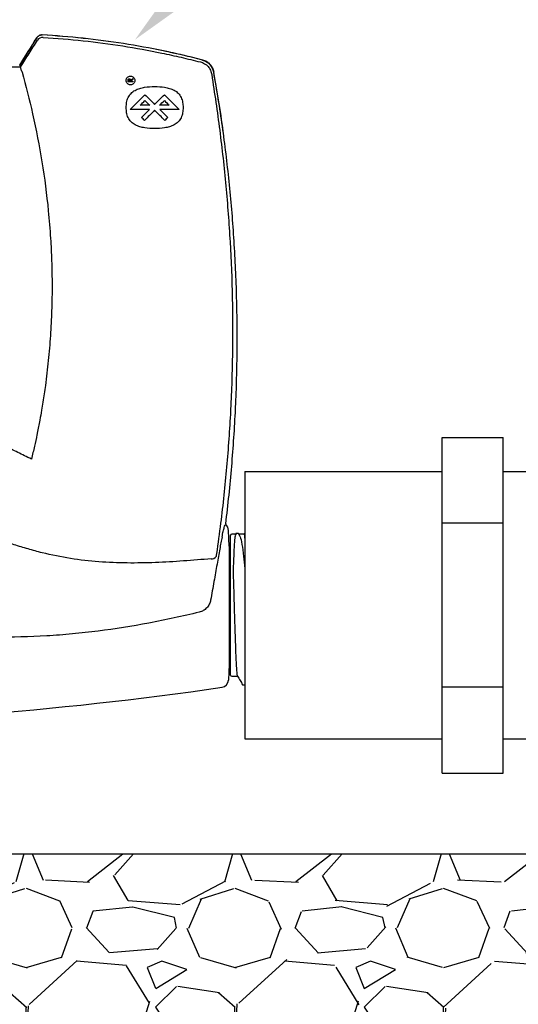
# Model space of a CAD drawing. Units: inches. Extents: x 0 to 173, y 0 to 51.
# Drawn here: x 22 to 25, y 31 to 38 of the extents above; entities that cross this region are included whole.
import ezdxf

# ---------------------------------------------------------------- set-up
doc = ezdxf.new("R2010")
doc.units = ezdxf.units.IN
doc.header["$MEASUREMENT"] = 0
for name, color, linetype in [('Hunter_Detail-Grey-HatchFill', 9, 'Continuous'), ('Hunter_Detail-Lt', 249, 'Continuous'), ('Hunter_Detail-Med', 1, 'Continuous'), ('Hunter_Detail-ProductOutline', 5, 'Continuous'), ('Hunter_Detail-Text', 2, 'Continuous')]:
    doc.layers.add(name, color=color, linetype=linetype)

msp = doc.modelspace()

# ---------------------------------------------------------------- hatches: boundary and pattern name
at = {"layer": 'Hunter_Detail-Grey-HatchFill'}
h = msp.add_hatch(dxfattribs=at)
h.set_pattern_fill('GRAVEL', color=256, scale=1.377225328609263, style=0)
h.set_pattern_definition([(228.012787504, (-53.93919827181175, 12.56197494062542), (-11.01780262887419, -12.39502795748337), [0.1852863868097758, -18.34338541240678]), (184.969740728, (-54.06314855138659, 12.42425240776449), (16.52670394331113, 1.377225328609311), [0.3179572571653635, -31.47775848995359]), (132.510447078, (-54.37991037696672, 12.3967079011923), (13.77225328609279, -15.14947861470171), [0.2241957567936449, -22.19540828804102]), (267.273689006, (-54.91702825512433, 12.05240156903999), (1.377225328609296, 27.54450657218529), [0.2895450986361538, -28.66495931341041]), (292.833654178, (-54.93080050841043, 11.76318425003204), (-6.886126643046301, 16.52670394331119), [0.2839218876194422, -28.10830561304042]), (357.273689006, (-54.82062248212168, 11.50151143759628), (-27.54450657218529, 1.377225328609298), [0.2895450986361538, -28.66495931341042]), (37.6942404667, (-54.53140516311373, 11.48773918431019), (-17.90392927192042, -13.77225328609259), [0.3829085808879047, -37.90791858770103]), (72.2553283749, (-54.2284155908197, 11.72186749017376), (9.640577300264882, 30.29895722940379), [0.3615051220559876, -35.78902016279474]), (121.429565615, (-54.11823756453095, 12.06617382232608), (-11.01780262887413, 17.9039292719204), [0.2905256830701241, -28.7620744512464]), (175.236358309, (-54.26973235067798, 12.31407438147575), (15.14947861470188, -1.377225328609315), [0.3316799303396261, -16.25230912041712]), (222.397437798, (-54.60026642954421, 12.34161888804793), (-16.52670394331111, -15.14947861470185), [0.4289340741446979, -42.4645050231113]), (138.814074834, (-53.55357517980116, 12.0386293157539), (-9.64057730026489, 8.263351971655577), [0.1464004296564931, -14.49370563045141]), (171.46923439, (-53.66375320608989, 12.13503508875654), (17.90392927192042, -2.754450657218519), [0.2785259187819515, -27.57413263937094]), (225, (-53.93919827181175, 12.17635184861482), (-2e-16, -1.37722532860917), [0.1947685831972507, -1.752922154965719]), (203.198590514, (-54.0356040448144, 12.34161888804793), (6.886126643046301, 2.754450657218491), [0.1048867265762243, -10.38374889176077]), (291.801409486, (-54.13200981781705, 12.30030212818965), (-1.377225328608828, 4.131675985827929), [0.1483312995672034, -7.268254071553647]), (30.96375653209999, (-54.0769208046727, 12.16257959532873), (4.131675985827863, 2.754450657218497), [0.2409166495082898, -7.789617989974832]), (161.565051177, (-53.87033700538129, 12.28652987490356), (2.754450657218542, -1.37722532860923), [0.174206609041114, -4.180962280638036]), (16.38954033399999, (-54.93080050841043, 12.30030212818965), (13.77225328609259, 4.131675985827849), [0.2440443282295615, -24.16045067186318]), (70.3461759419, (-54.69667220254684, 12.36916339462012), (-5.508901314438733, -15.14947861470657), [0.2047396945763816, -20.26918672107792]), (293.198590514, (-53.87033700538129, 12.56197494062542), (-2.754450657218486, 6.886126643046303), [0.20977207592712, -10.27886354240988]), (343.610459666, (-53.78770348566475, 12.36916339462012), (-13.77225328609259, 4.131675985827848), [0.2440443282295611, -24.16045067186259]), (339.44395478, (-54.93080050841043, 11.44642242445191), (-6.886126643046366, 2.754450657218559), [0.2353402641527505, -11.5316781016309]), (294.775140569, (-54.71044445583294, 11.36378890473536), (-6.886126643046324, 15.14947861470189), [0.1971883680996171, -19.5216774507393]), (66.8014094864, (-53.85656475209521, 11.18474961201615), (2.7544506572185, 6.886126643046273), [0.2097720759271199, -10.27886354240987]), (17.3540246363, (-53.77393123237864, 11.37756115802145), (-17.90392927192039, -5.508901314437001), [0.2308656590600994, -22.85563774053161]), (69.4439547804, (-54.53140516311373, 11.18474961201615), (-2.754450657218536, -6.886126643046251), [0.1176701320763752, -11.64934823370726]), (101.3099324739999, (-53.93919827181175, 11.18474961201615), (-1.377225328609213, 5.508901314437068), [0.0702247195057863, -6.952274105687101]), (165.963756532, (-53.95297052509784, 11.25361087844661), (4.131675985827732, -1.377225328609264), [0.2839218876194427, -5.394523612512597]), (186.009005957, (-54.2284155908197, 11.32247214487708), (13.77225328609269, 1.377225328609239), [0.2631188990307998, -26.04873405935008]), (303.690067526, (-54.0769208046727, 12.0386293157539), (-1.377225328609245, 2.754450657218506), [0.1986261913426848, -4.767030348825763]), (353.157226587, (-53.96674277838394, 11.87336227632078), (23.41283058635749, -2.754450657218598), [0.3467770743918409, -34.33087062630537]), (60.9453959009, (-53.62243644623163, 11.83204551646251), (-5.50890131443702, -9.640577300264807), [0.1417936109322952, -14.03760899322796]), (90, (-53.55357517980116, 11.95599579603734), (-1.377225328609263, 1.377225328609262), [0.0826335197165558, -1.294591808892707]), (120.2564371639999, (-54.25596009739189, 11.36378890473536), (5.508901314437065, -9.640577300264852), [0.1913296515517132, -18.94169608700407]), (48.01278750419999, (-54.35236587039454, 11.52905594416847), (11.01780262887411, 12.39502795748333), [0.3705727736195516, -18.15809902559701]), (0, (-54.10446531124486, 11.80450100989032), (1.377225328609263, 1.377225328609262), [0.3580785854384085, -1.019146743170854]), (325.304846469, (-53.74638672580646, 11.80450100989032), (13.77225328609283, -9.6405773002646), [0.2177586056077247, -21.55808584278802]), (254.0546040990001, (-53.56734743308726, 11.68055073031548), (-1.377225328609315, -5.508901314437057), [0.2005267622961659, -9.825824972279717]), (207.645975364, (-53.62243644623163, 11.48773918431019), (-26.16728124357594, -13.77225328609269), [0.3264919225267551, -32.32275429294882]), (175.42607874, (-53.91165376523957, 11.33624439816317), (-17.90392927192035, 1.377225328609264), [0.3454067351898748, -34.19522878335351])])
h.paths.add_polyline_path([(25.82164431828867, 29.58538572312967), (15.57359622669796, 29.58538572312982), (15.57359622669796, 30.96261105173909), (13.98874179967771, 30.96261105173893), (14.18942800158559, 32.33983638034837), (27.2032077472417, 32.33983638034818), (27.4090966553158, 30.96261105173893), (25.82164431828867, 30.96261105173893)])

# ---------------------------------------------------------------- linework, layer by layer
at = {"layer": 'Hunter_Detail-Lt'}
for p, q in [((22.17432766338891, 37.50079125398805), (22.17415685369543, 37.50052681704284)), ((22.8794068315875, 37.43740895951905), (22.8794068315875, 37.44096661175408)), ((22.88912455932749, 37.4395980808968), (22.88912455932749, 37.43740895951905)), ((22.89268382487723, 37.43781844812193), (22.89268382487723, 37.43740895951905)), ((23.55171906497921, 33.51944063355682), (23.55171906497921, 34.4407004510848)), ((23.58607269478984, 34.44857445345698), (23.55959306735139, 34.44857445345698)), ((23.5901325278903, 34.45500373251874), (23.58254144224981, 34.44193412349997)), ((23.60380830323988, 34.45421328165009), (23.5869966841158, 34.45421328165009)), ((23.61294890431356, 34.4384961498824), (23.60394778162862, 34.45386333902599)), ((23.64233015156556, 34.44857445345698), (23.60704578584023, 34.44857445345698)), ((23.55171906497921, 34.35408627832578), (23.54171900716741, 34.35408627832578)), ((23.54171900716741, 33.60605480631584), (23.55171906497921, 33.60605480631584)), ((23.55959306735139, 33.51156663118464), (23.5987482150278, 33.51156663118464)), ((23.63153164964411, 33.45528086806924), (23.64514934566463, 33.45528086806924)), ((23.64571004585406, 33.45659718619636), (23.64541495592963, 33.45542914635633)), ((14.19203279774491, 32.33983638034837), (27.2032077472417, 32.33983638034818))]:
    msp.add_line(p, q, dxfattribs=at)
at = {"layer": 'Hunter_Detail-Lt', "flags": 128}
msp.add_lwpolyline([(22.16561785400534, 37.53036697899341), (22.1638932939276, 37.53347026314401), (22.15938789264106, 37.54157672949742)], dxfattribs=at)
at = {"layer": 'Hunter_Detail-Lt'}
for centre, radius, start, end in [((22.31098425456128, 37.68506870920624), 0.0399633991875255, 86.1951780769513, 148.2569078744111), ((22.31111477570739, 37.68518462470911), 0.0400328974692601, 86.53920226852227, 148.4479178461886), ((23.48811747336834, 34.47121221001494), 0.0500000000000028, 2.000000000000595, 51.82923843809056), ((23.5595930358075, 34.44070042226201), 0.0078740157480315, 90, 180), ((23.42844644562474, 34.31991742899548), 0.0338164100756327, 262.106348710808, 326.0522051919539), ((23.5595930358075, 33.51944057974233), 0.0078740157480315, 180, 270)]:
    msp.add_arc(centre, radius, start, end, dxfattribs=at)
for points, knots in [([(22.27208758848482, 37.72214205175618), (22.27397660763726, 37.72517943141561), (22.27623482452527, 37.72791270987017), (22.28148387942033, 37.7327760106408), (22.28446283885635, 37.73487279085309), (22.29401052470001, 37.7398379401175), (22.30134202167509, 37.74144078933571), (22.30862170481282, 37.74102255684951)], [0, 0, 0, 0, 0.249999999999999, 0.249999999999999, 0.4999999999999981, 0.4999999999999981, 1, 1, 1, 1]), ([(23.36665991768333, 37.57570088303116), (23.32371258297133, 37.58684325548541), (23.28063538917869, 37.59750512382414), (23.19415174340731, 37.61754054812899), (23.15077281813604, 37.62704902836259), (23.02022737007002, 37.65407393827673), (22.93263015923722, 37.66998387419537), (22.66813769988278, 37.71142569011676), (22.48952642823992, 37.73062921543431), (22.30862170481282, 37.74102255684951)], [0, 0, 0, 0, 0.125, 0.125, 0.2499999999999999, 0.2499999999999999, 0.5, 0.5, 1, 1, 1, 1]), ([(22.16543008466099, 37.52957737937173), (22.1843769336594, 37.55955294227977), (22.2031559283467, 37.58925787822605), (22.24031223296725, 37.64804233499973), (22.25871570951345, 37.67716276624634), (22.27699877118033, 37.70609396921987)], [0, 0, 0, 0, 0.5, 0.5, 1, 1, 1, 1]), ([(22.3135313709003, 37.72514452062524), (22.40212176021354, 37.71993109459153), (22.49028854513478, 37.71254954002374), (22.66567480802378, 37.69358377585073), (22.75289362157322, 37.68199703994966), (22.92623388531664, 37.65475098891489), (23.01235722395942, 37.63910967731239), (23.14058779898685, 37.61268769171032), (23.18317391584163, 37.60340814852817), (23.24680511466756, 37.58880672501775), (23.26797292542706, 37.58381687700378), (23.31021264936949, 37.57354652308145), (23.33126720399319, 37.56813684197818), (23.35231740524476, 37.56312938437774)], [0, 0, 0, 0, 0.2500000000000002, 0.2500000000000002, 0.5000000000000006, 0.5000000000000006, 0.750000000000001, 0.750000000000001, 0.8750000000000006, 0.8750000000000006, 0.9375000000000003, 0.9375000000000003, 1, 1, 1, 1]), ([(23.35231740524476, 37.56312938437774), (23.37181431925794, 37.55836437522795), (23.38958302358547, 37.54773661001778), (23.40960392033059, 37.5255006465038), (23.41512242862311, 37.51714279436264), (23.42351881058809, 37.49894083946912), (23.42628812294583, 37.48939467952194), (23.42760176744504, 37.47939408335497)], [0, 0, 0, 0, 0.5000000000000023, 0.5000000000000023, 0.7500000000000011, 0.7500000000000011, 1, 1, 1, 1]), ([(23.36665991768347, 37.57570088303113), (23.37622980153133, 37.5732180465317), (23.38512545681629, 37.56946009316545), (23.39752803089395, 37.56204097287088), (23.40150886629507, 37.55925349445789), (23.40891353607111, 37.55324582327531), (23.41237062030762, 37.55000831680872), (23.42201956735767, 37.53960607402712), (23.42749033747259, 37.53169769422719), (23.43586304966434, 37.51492667051397), (23.43888392780888, 37.5058695402256), (23.44053766805834, 37.49648264230858)], [0, 0, 0, 0, 0.2500000000000017, 0.2500000000000017, 0.3750000000000014, 0.3750000000000014, 0.5000000000000011, 0.5000000000000011, 0.7500000000000006, 0.7500000000000006, 1, 1, 1, 1]), ([(21.63171146062817, 37.53035196457484), (21.67624442279395, 37.53034892328383), (21.72076770752538, 37.53034667700065), (21.78754456777048, 37.53034345438173), (21.80980240663136, 37.53034284907485), (21.85432267671642, 37.53034284718995), (21.87658702481945, 37.53034329034555), (21.94336190402593, 37.53034533966651), (21.98785767671277, 37.53034739601458), (22.07679293872266, 37.53035500802196), (22.12125432458924, 37.53035964864005), (22.16561784894285, 37.53036695947451)], [0, 0, 0, 0, 0.2499999999999998, 0.2499999999999998, 0.3749999999999998, 0.3749999999999998, 0.4999999999999999, 0.4999999999999999, 0.7499999999999999, 0.7499999999999999, 1, 1, 1, 1]), ([(22.17415684798764, 37.50052684463277), (22.17269840499126, 37.50414759774987), (22.17134151156143, 37.50755045748527), (22.16892767224058, 37.51392460563395), (22.16787702224833, 37.51688354346434), (22.16627723636632, 37.52197546471081), (22.16570403725575, 37.52418792796779), (22.16514152182269, 37.52760444092462), (22.16513822771871, 37.52883263414943), (22.16543008466099, 37.52957737937173)], [0, 0, 0, 0, 0.25, 0.25, 0.5, 0.5, 0.75, 0.75, 1, 1, 1, 1]), ([(22.17552842701158, 37.49650363208864), (22.20088807466661, 37.40580936901374), (22.25009361383309, 37.21068925409132), (22.30946169813572, 36.90498167402278), (22.34561952500261, 36.62948308875176), (22.3633015186606, 36.41157816244927), (22.37129543506061, 36.24732087371663), (22.37370640851555, 36.11057384221059), (22.37269396806477, 36.0005228344788), (22.3698246280672, 35.89042413835489), (22.36324698222308, 35.75828767569845), (22.34945228686696, 35.59338896174596), (22.33434548929457, 35.46559962053965), (22.31895815066858, 35.356475684234), (22.30688745080057, 35.28033513847205), (22.29146115670714, 35.19369327130474), (22.28089141657708, 35.1397870183929), (22.2689473412554, 35.08249092808636), (22.25640430818478, 35.02538009045979), (22.24384224866311, 34.97212529876602), (22.23699531824957, 34.94379158537114)], [0, 0, 0, 0, 0.111582453788518, 0.2365824537885181, 0.3615824537885181, 0.4310268982329625, 0.4865824537885181, 0.549082453788518, 0.586582453788518, 0.611582453788518, 0.674082453788518, 0.736582453788518, 0.799082453788518, 0.8199157871218513, 0.8615824537885179, 0.8865824537885181, 0.9199157871218513, 0.9240824537885179, 0.9532491204551847, 0.9865824537885179, 0.9865824537885179, 0.9865824537885179, 0.9865824537885179]), ([(22.89104236218838, 37.41249927018472), (22.8872581262053, 37.41249927018472), (22.88351593020431, 37.41323370144546), (22.87650605906595, 37.41614819692431), (22.87327900183664, 37.41832404269883), (22.86792413130147, 37.42373995453898), (22.86576716951277, 37.4270216601819), (22.86293876070273, 37.43407972050505), (22.86224872498659, 37.43791531217565), (22.86241359774326, 37.44927931573992), (22.86541378113814, 37.45670076932061), (22.87607863286855, 37.46723823055776), (22.8834575998626, 37.47011819784738), (22.89104236218838, 37.47011819784738)], [0, 0, 0, 0, 0.1250000000000022, 0.1250000000000022, 0.2500000000000044, 0.2500000000000044, 0.3750000000000067, 0.3750000000000067, 0.5000000000000089, 0.5000000000000089, 0.7500000000000046, 0.7500000000000046, 1, 1, 1, 1]), ([(22.89104236218838, 37.47011819784738), (22.89483227148398, 37.47011819784738), (22.89857115678123, 37.46933020917227), (22.90553528066075, 37.46632478906332), (22.9087334799763, 37.46411082535435), (22.91405644151082, 37.45868687916847), (22.91622396003641, 37.45542392667083), (22.91910549418947, 37.44840410058562), (22.9198353700947, 37.44457253549157), (22.91972694736627, 37.43700730047436), (22.91897969031684, 37.43325711489029), (22.91606490917564, 37.42629890495525), (22.91394847119767, 37.42318416327794), (22.90593539108924, 37.4153510626939), (22.89859164148579, 37.41249927018472), (22.89104236218838, 37.41249927018472)], [0, 0, 0, 0, 0.125, 0.125, 0.25, 0.25, 0.3749999999999999, 0.3749999999999999, 0.5, 0.5, 0.625, 0.625, 0.7499999999999999, 0.7499999999999999, 1, 1, 1, 1]), ([(23.42760176744504, 37.47939408335497), (23.43568507425259, 37.4180873195505), (23.44557327083075, 37.35705774903913), (23.46364039975773, 37.23486475807554), (23.47200529847603, 37.17372558392009), (23.49551076312, 36.99019680364033), (23.50918111348006, 36.86771178794256), (23.53209361673766, 36.62225560501607), (23.54136354270299, 36.49928725974402), (23.555533655187, 36.25273900872837), (23.56042708186985, 36.12906166748247), (23.56568226695229, 35.88147935190882), (23.56605199205203, 35.75765122599136), (23.56227163757039, 35.50991830381862), (23.55811757753717, 35.38596945990024), (23.54525240589067, 35.13821676913327), (23.53655008790495, 35.01454661125294), (23.52016069154244, 34.82933556683846), (23.51420530721297, 34.76764179166327), (23.50098901090112, 34.64436787042277), (23.49358311592855, 34.58280067672461), (23.48616889217405, 34.52123141899164)], [0, 0, 0, 0, 0.0625, 0.0625, 0.125, 0.125, 0.25, 0.25, 0.375, 0.375, 0.5, 0.5, 0.625, 0.625, 0.7500000000000001, 0.7500000000000001, 0.875, 0.875, 0.9375000000000001, 0.9375000000000001, 1, 1, 1, 1]), ([(22.87502836884789, 37.44151433262409), (22.87502836884789, 37.44404781127177), (22.87531690574417, 37.44664045036925), (22.87727634971279, 37.44985990219011), (22.87821292359874, 37.45074946553958), (22.88044117744546, 37.4518369976672), (22.88170372852978, 37.45205117904649), (22.88296611990697, 37.45205117904651)], [0, 0, 0, 0, 0.5000000000000222, 0.5000000000000222, 0.7500000000000111, 0.7500000000000111, 1, 1, 1, 1]), ([(22.87940679680464, 37.44096661793228), (22.87940679680464, 37.44230323513178), (22.8794788153307, 37.44370887931503), (22.88053762649216, 37.44538249449961), (22.88107726154356, 37.44579880081931), (22.88232357940719, 37.4462458567638), (22.88298617433275, 37.44630428675467), (22.88365068103227, 37.44630428675467)], [0, 0, 0, 0, 0.4999999999999463, 0.4999999999999463, 0.7499999999999732, 0.7499999999999732, 1, 1, 1, 1]), ([(22.88296611990694, 37.45205117904649), (22.8852428242495, 37.45205117904648), (22.88756035190838, 37.45140444792821), (22.89098749509575, 37.44828541816496), (22.89188683181704, 37.44600317735578), (22.89213483095205, 37.44370519139132)], [0, 0, 0, 0, 0.5, 0.5, 1, 1, 1, 1]), ([(22.88365068103227, 37.44630428675467), (22.88426537027908, 37.44630428675467), (22.88489188814806, 37.44621093536849), (22.88547904094406, 37.4460121471637), (22.88606989997509, 37.44581210416491), (22.8866378042869, 37.4454943654558), (22.88711289639787, 37.4450825718117), (22.88752093330297, 37.44472889933391), (22.8878716951567, 37.44429794102634), (22.88814663916984, 37.44383222228984), (22.88850247030059, 37.44322949149122), (22.88874415645358, 37.44255427494225), (22.88889513148707, 37.44187344206601), (22.88906056149434, 37.44112742343592), (22.88912453837261, 37.44035859991402), (22.88912453837261, 37.43959815359719)], [0, 0, 0, 0, 4.76882858053e-05, 4.76882858053e-05, 4.76882858053e-05, 9.58937753231e-05, 9.58937753231e-05, 9.58937753231e-05, 0.0001370564710434, 0.0001370564710434, 0.0001370564710434, 0.0001904265072073, 0.0001904265072073, 0.0001904265072073, 0.0002486670960093, 0.0002486670960093, 0.0002486670960093, 0.0002486670960093]), ([(22.89213483095205, 37.44370519139132), (22.89256159660075, 37.44406026041105), (22.89301219687642, 37.44438590261133), (22.89346423250331, 37.44470800341051), (22.89391582138768, 37.44502978588055), (22.89437264319401, 37.44534425138803), (22.89483218128664, 37.44565459711783), (22.89543404683618, 37.44606106266702), (22.8960408801465, 37.44646025639845), (22.89665142117338, 37.44685364623535)], [0, 0, 0, 0, 4.34339741075e-05, 4.34339741075e-05, 4.34339741075e-05, 8.68137465635e-05, 8.68137465635e-05, 8.68137465635e-05, 0.000143628980776, 0.000143628980776, 0.000143628980776, 0.000143628980776]), ([(22.86304575301377, 37.26227412405386), (22.86304575301377, 37.27368385980215), (22.86378407491998, 37.28496755196314), (22.86759777654774, 37.30714570547462), (22.87076286657003, 37.31819217144676), (22.87785026614378, 37.33339399606087), (22.88059800312149, 37.3382545183518), (22.88694339991272, 37.34752012807357), (22.8905287403421, 37.35188888894029), (22.89827053762071, 37.35985844246897), (22.90245426446066, 37.36350218175116), (22.91138941779044, 37.37017000628832), (22.91615019848511, 37.37319208138399), (22.93075263804253, 37.3812147702882), (22.94104633092989, 37.38530231502107), (22.96236851261103, 37.39179781798217), (22.97330542136072, 37.39416480391682), (23.00613715287941, 37.39942865351892), (23.02830871458239, 37.40061303897807), (23.05059675075752, 37.40061303897808)], [0, 0, 0, 0, 0.1250000000000019, 0.1250000000000019, 0.2500000000000038, 0.2500000000000038, 0.3125000000000034, 0.3125000000000034, 0.375000000000003, 0.375000000000003, 0.4375000000000026, 0.4375000000000026, 0.5000000000000023, 0.5000000000000023, 0.6250000000000014, 0.6250000000000014, 0.7500000000000006, 0.7500000000000006, 1, 1, 1, 1]), ([(23.05059675075752, 37.40061303897808), (23.07273204159271, 37.40061303897807), (23.09473783024321, 37.39944553593056), (23.1273716019226, 37.39426383505455), (23.1382395063685, 37.3919383465281), (23.15953043193369, 37.38552470364209), (23.16985343088552, 37.38148056875329), (23.18950397061107, 37.37079260325579), (23.19855914287869, 37.36424930027675), (23.21027768768747, 37.35232926669635), (23.21392331246006, 37.34794157902063), (23.2203705616249, 37.33862480034883), (23.22316103357213, 37.33373417696768), (23.23035498972642, 37.31842959666458), (23.23356274703025, 37.30728217799762), (23.23740763544839, 37.28499124227025), (23.23814412996572, 37.27368325214747), (23.23814412996572, 37.26227412405386)], [0, 0, 0, 0, 0.2500000000000002, 0.2500000000000002, 0.3750000000000012, 0.3750000000000012, 0.5000000000000023, 0.5000000000000023, 0.6250000000000032, 0.6250000000000032, 0.6875000000000028, 0.6875000000000028, 0.7500000000000023, 0.7500000000000023, 0.875000000000001, 0.875000000000001, 1, 1, 1, 1]), ([(23.05059675075752, 37.12390461605676), (23.02879504934664, 37.12390461605679), (23.00704020225371, 37.12503299901486), (22.97458843807886, 37.13010957063934), (22.96374502485326, 37.13239306954292), (22.94243277383988, 37.13872212404472), (22.93205332668796, 37.14272466754847), (22.91218732883269, 37.15340076388017), (22.90304850865036, 37.15992429431178), (22.89112823050676, 37.17195609757979), (22.88741241576881, 37.17640673327808), (22.88091158730053, 37.18576081174568), (22.87809485081528, 37.1906790323527), (22.87325330239174, 37.20095577737116), (22.87121633759545, 37.20636107179839), (22.86792764865352, 37.21730263191503), (22.86666724230978, 37.222830481455), (22.86378323340676, 37.23954777208668), (22.86304575301377, 37.25091000218017), (22.86304575301377, 37.26227412405386)], [0, 0, 0, 0, 0.2500000000000004, 0.2500000000000004, 0.3750000000000003, 0.3750000000000003, 0.5000000000000004, 0.5000000000000004, 0.6250000000000004, 0.6250000000000004, 0.6875000000000004, 0.6875000000000004, 0.7500000000000002, 0.7500000000000002, 0.8125000000000001, 0.8125000000000001, 0.8750000000000001, 0.8750000000000001, 1, 1, 1, 1]), ([(23.23814412996572, 37.26227412405386), (23.23814412996572, 37.25067187671999), (23.23738160499269, 37.23919067878612), (23.23341321882152, 37.21662080829213), (23.23010228365872, 37.20536624130415), (23.22026633636105, 37.1848737116826), (23.21357826279671, 37.17541555620813), (23.19777303538206, 37.1596464613051), (23.18852312747188, 37.15311601072141), (23.16910495131461, 37.14273449609148), (23.15888003729738, 37.13877031347271), (23.13772998776134, 37.13246538094178), (23.12699002030929, 37.13018542998774), (23.09460717513662, 37.12507425213745), (23.07270498319538, 37.12390461605676), (23.05059675075752, 37.12390461605676)], [0, 0, 0, 0, 0.1250000000000002, 0.1250000000000002, 0.2500000000000004, 0.2500000000000004, 0.3750000000000005, 0.3750000000000005, 0.5000000000000008, 0.5000000000000008, 0.625000000000001, 0.625000000000001, 0.7500000000000011, 0.7500000000000011, 1, 1, 1, 1]), ([(22.23699531824957, 34.94379158537114), (22.20681122718537, 34.95819602091902), (22.14644232574043, 34.98700462960457), (22.05703618698385, 35.03374101043381), (21.96859804991584, 35.08301587169122), (21.88140578722756, 35.13511214910314), (21.79530229733912, 35.1896674893106), (21.68265721588318, 35.26615818361435), (21.60125515645815, 35.328338854492), (21.54699531824958, 35.36978501686086)], [0.1687664463130676, 0.1687664463130676, 0.1687664463130676, 0.1687664463130676, 0.252786287809373, 0.3368061293056781, 0.4208259708019833, 0.5048458122982885, 0.5888656537945938, 0.672885495290899, 0.8409251782835093, 0.8409251782835093, 0.8409251782835093, 0.8409251782835093]), ([(23.42380225242541, 34.28642140522976), (23.36303446353666, 34.28131892111618), (23.30189207604759, 34.27622131833139), (23.17903262469773, 34.26747459350992), (23.11732110082621, 34.26385052976606), (22.99348906914892, 34.25912353604538), (22.93136903743635, 34.25802031811343), (22.80689042404763, 34.25932634389786), (22.74452881459636, 34.26170089504102), (22.61977902012061, 34.27127940504989), (22.55738947511739, 34.27844689008392), (22.43268993212984, 34.29815191258958), (22.37038013727334, 34.31069003362268), (22.27697548878885, 34.33369364313165), (22.24593517629776, 34.34205282927086), (22.18431847290072, 34.35989451104553), (22.15369207275406, 34.36939440521172), (22.06226510933451, 34.39941759146979), (22.00191904923782, 34.42146838896114), (21.88184280056598, 34.46831422566207), (21.82207696954086, 34.49311120563493), (21.70268499151707, 34.54407532605806), (21.64325976053366, 34.57016999765671), (21.46512422827772, 34.64862106339204), (21.3464869087432, 34.7009780502492), (21.16699756471375, 34.77532778502844), (21.10692623668347, 34.79944845243871), (20.98598995981172, 34.84559239159016), (20.92513357150318, 34.86763676378), (20.83292656428354, 34.89832034595401), (20.80209817946443, 34.90812607591031), (20.74057086968095, 34.92658067786117), (20.7098189289673, 34.93524615984373), (20.64827687128844, 34.95120118177176), (20.6174872846616, 34.95849289363491), (20.55577644640335, 34.97131362097473), (20.52480563115834, 34.97685550606632), (20.49388180161666, 34.98116609143924)], [0, 0, 0, 0, 0.0625, 0.0625, 0.125, 0.125, 0.1875, 0.1875, 0.25, 0.25, 0.3125, 0.3125, 0.375, 0.375, 0.40625, 0.40625, 0.4375, 0.4375, 0.5, 0.5, 0.5625, 0.5625, 0.625, 0.625, 0.75, 0.75, 0.8125, 0.8125, 0.875, 0.875, 0.90625, 0.90625, 0.9375, 0.9375, 0.96875, 0.96875, 1, 1, 1, 1]), ([(23.49536526004718, 34.42979906165359), (23.49824650424749, 34.44408927786088), (23.50089024864472, 34.45647361095823), (23.50454032957804, 34.4723173451571), (23.50570707670432, 34.47715136784414), (23.5079105161388, 34.48579622333924), (23.5089502847431, 34.48962177645335), (23.51189504993881, 34.49966289802159), (23.51362662949288, 34.50445011555274), (23.51665570629377, 34.5103052509846), (23.51795542105711, 34.5113559903834), (23.51901783769689, 34.51052082846388)], [0, 0, 0, 0, 0.2500000000000011, 0.2500000000000011, 0.3750000000000012, 0.3750000000000012, 0.5000000000000016, 0.5000000000000016, 0.7500000000000007, 0.7500000000000007, 1, 1, 1, 1]), ([(23.49536526004718, 34.42979906165359), (23.49306885740473, 34.41840950631644), (23.49062586122987, 34.40588920954219), (23.48551344939102, 34.37902114061527), (23.48286079751331, 34.36476591339066), (23.47734584981827, 34.3346720027252), (23.47448363409923, 34.31883313413202), (23.4685209510492, 34.28556886763379), (23.46540020529131, 34.26802861034339), (23.45578144905966, 34.21386994316345), (23.44904731129274, 34.17592524562676), (23.43840335267492, 34.11632836239597), (23.43474404130594, 34.09588899029764), (23.42737106877577, 34.05478003712703), (23.42365985945227, 34.03412283921092), (23.41992978400819, 34.01336385210861)], [0, 0, 0, 0, 0.125, 0.125, 0.2499999999999999, 0.2499999999999999, 0.3749999999999998, 0.3749999999999998, 0.4999999999999999, 0.4999999999999999, 0.75, 0.75, 0.8749999999999998, 0.8749999999999998, 1, 1, 1, 1]), ([(23.57066847274073, 34.19870837993118), (23.57195220017221, 34.23470802904032), (23.57451965524808, 34.30670733322717), (23.5783705172128, 34.38501677892668), (23.58164646603837, 34.43252649983012), (23.58363850291239, 34.43869887874498), (23.5843468880598, 34.44089382885088)], [0, 0, 0, 0, 0.2815432730143397, 0.563086592707231, 0.8446298999404401, 1, 1, 1, 1]), ([(23.61129173679064, 34.43752398111298), (23.61263382283344, 34.43595442345725), (23.61775245260651, 34.42996823159554), (23.62664734066021, 34.38459855687268), (23.63718147549227, 34.31224331690339), (23.64393886811493, 34.2496594796383), (23.64691978371756, 34.22138873957145)], [0, 0, 0, 0, 0.1059119265340216, 0.4039412699239041, 0.7019706419643565, 0.9372174672681799, 0.9372174672681799, 0.9372174672681799, 0.9372174672681799]), ([(23.64691978371756, 34.42293654895673), (23.64629117131342, 34.43004541526502), (23.64476121913587, 34.44387129553724), (23.64323130557654, 34.44683089694486), (23.64233000490058, 34.44857445345698)], [0.787818655270543, 0.787818655270543, 0.787818655270543, 0.787818655270543, 0.8750000035819422, 1, 1, 1, 1]), ([(23.57737575525759, 33.98007263229665), (23.57625787475937, 34.01816306190739), (23.5740221134478, 34.09434393186416), (23.57178635308143, 34.1639202273073), (23.57066847274073, 34.19870837993118)], [0, 0, 0, 0, 0.4999999295406579, 1, 1, 1, 1]), ([(23.41992978400819, 34.01336385210861), (23.41821288382723, 34.00380878834479), (23.41516971455579, 33.99472586649309), (23.40865662938865, 33.98180316456965), (23.40614842916784, 33.97761689784839), (23.40062916929677, 33.96975589046647), (23.39760154053918, 33.96604430590986), (23.39101174519479, 33.95906028672823), (23.38741690058638, 33.95576412379633), (23.37985149526501, 33.94978167948998), (23.37588736363463, 33.94709091298079), (23.36346658657638, 33.93989990077962), (23.35439399823647, 33.93626176287199), (23.3449843271252, 33.9340050388925)], [0, 0, 0, 0, 0.2499999999999984, 0.2499999999999984, 0.3749999999999977, 0.3749999999999977, 0.4999999999999969, 0.4999999999999969, 0.6249999999999961, 0.6249999999999961, 0.7499999999999954, 0.7499999999999954, 1, 1, 1, 1]), ([(23.59841455221561, 33.51368682002537), (23.59772405288078, 33.51514000411995), (23.59613032053614, 33.51849407902975), (23.59363337102208, 33.54480218158293), (23.59092398656392, 33.58791581131381), (23.58821428070255, 33.64667942584774), (23.58550466616998, 33.71809983695194), (23.58279502301391, 33.79962937333687), (23.5800853925535, 33.88808209114543), (23.57827896742085, 33.94940912770206), (23.57737575525759, 33.98007263229665)], [0, 0, 0, 0, 0.0984580685342926, 0.2272497604192177, 0.3560414960857688, 0.4848330961518473, 0.6136248183674913, 0.7424164991549417, 0.87120830705126, 0.9999999999999998, 0.9999999999999998, 0.9999999999999998, 0.9999999999999998]), ([(23.3449843271252, 33.9340050388925), (23.23491368674743, 33.9076067673016), (23.12424223274281, 33.88346776937659), (22.9016524860055, 33.84125165355101), (22.78973097283147, 33.82319716567778), (22.62082362260733, 33.80201308059241), (22.56435366131132, 33.79591023165332), (22.45109719511797, 33.78557292292875), (22.39436125130712, 33.78134466503723), (22.2243132572358, 33.77140326372229), (22.11097765885603, 33.76841445907594), (21.88434977553063, 33.7690879630675), (21.77105692809716, 33.77273494032551), (21.60112799504132, 33.78361003238171), (21.5444363827015, 33.78814287239159), (21.43130196706398, 33.79908759168426), (21.37489825597752, 33.80549388565448), (21.20618705671735, 33.82763707011225), (21.09440934553751, 33.84645616012331), (20.87178180266637, 33.89026947627954), (20.76092506105388, 33.91523234396068), (20.65026932420947, 33.94208718603562)], [0, 0, 0, 0, 0.1249999999999999, 0.1249999999999999, 0.2499999999999998, 0.2499999999999998, 0.3124999999999997, 0.3124999999999997, 0.3749999999999997, 0.3749999999999997, 0.4999999999999999, 0.4999999999999999, 0.6249999999999999, 0.6249999999999999, 0.6874999999999999, 0.6874999999999999, 0.7499999999999997, 0.7499999999999997, 0.8749999999999998, 0.8749999999999998, 1, 1, 1, 1]), ([(23.59811814230644, 33.51265620526445), (23.60364522280987, 33.50309892847827), (23.61470006357768, 33.48398319948174), (23.62575301190203, 33.46486747679779), (23.63127982588649, 33.45530902774394)], [0, 0, 0, 0, 0.4999692550527267, 1, 1, 1, 1])]:
    msp.add_open_spline(points, degree=3, knots=knots, dxfattribs=at)
for points in [[(22.1593878880345, 37.54157675387745), (22.19712829421736, 37.60178292701835), (22.2346787763402, 37.66199191249153), (22.27208758848468, 37.72214205175597)], [(22.27699877118033, 37.70609396921985), (22.27700217543576, 37.70611166996741), (22.27700263976329, 37.70612461013403), (22.27700014977598, 37.70613273148226)], [(22.3135313709003, 37.72514452062524), (22.31357049801193, 37.72510235285395), (22.31360545103493, 37.72503547516663), (22.31363615092921, 37.72494404353289)], [(22.16561784894285, 37.53036695947451), (22.16566564821802, 37.53028094205281), (22.16560197783876, 37.53001600735801), (22.16543008466099, 37.52957737937173)], [(22.17415684798764, 37.50052684463277), (22.17468039910925, 37.49922706852893), (22.1751403200955, 37.4978815750637), (22.17552575272718, 37.49650232531917)], [(22.87502836884789, 37.43193310853184), (22.87502836884789, 37.43512699199385), (22.87502836884789, 37.43832073324586), (22.87502836884789, 37.44151433262409)], [(22.90664548727056, 37.43193310853184), (22.89611194011053, 37.43193310853184), (22.88557283180465, 37.43193310853184), (22.87502836884789, 37.43193310853184)], [(22.88912453837261, 37.43740893961882), (22.88588579743154, 37.43740893961882), (22.88264654827376, 37.43740893961884), (22.87940679680465, 37.43740893961882)], [(22.90664548727056, 37.44657732170615), (22.90199089896939, 37.44365726449615), (22.89733704292789, 37.44073766666943), (22.89268386147496, 37.43781849204603)], [(22.89268386147496, 37.43740893961882), (22.89733879023108, 37.43740893961882), (22.9019926713219, 37.43740893961882), (22.90664548727056, 37.43740893961882)], [(22.89665142117338, 37.44685364623535), (22.8999823724399, 37.44904314285468), (22.90331372055329, 37.45123290032893), (22.90664548727056, 37.4534229329593)], [(22.90664548727056, 37.4534229329593), (22.90664548727056, 37.45114112474141), (22.90664548727056, 37.44885925438439), (22.90664548727056, 37.44657732170615)], [(22.90664548727056, 37.43740893961882), (22.90664548727056, 37.43558370278098), (22.90664548727056, 37.43375842577968), (22.90664548727056, 37.43193310853184)], [(22.88932388678296, 37.25012143705119), (22.92165861812306, 37.28245507331209), (22.95402464950028, 37.31482000855011), (22.98645623524797, 37.34725049593843)], [(22.98645623524797, 37.34725049593842), (23.0078771727913, 37.32582911894841), (23.02925751322883, 37.30444833989705), (23.05059675075752, 37.28310866459779)], [(23.05059675075752, 37.28310866459779), (23.07194570768377, 37.30445816898936), (23.09332225322993, 37.3258352627083), (23.11473693730926, 37.34725049593844)], [(23.11473693730926, 37.34725049593844), (23.14725845246878, 37.31472909092276), (23.1796353281109, 37.28235232493465), (23.21186632515429, 37.25012143705118)], [(22.95566773309309, 37.27742098470508), (22.96600032104449, 37.28775345361034), (22.97633782606871, 37.29809083953181), (22.9866812423646, 37.30843413665679)], [(23.01767202518773, 37.2774449986225), (22.99703643781218, 37.27743700657429), (22.97636838801607, 37.27742900195359), (22.95566773309309, 37.27742098470508)], [(22.9866812423646, 37.30843413665679), (22.99702055161166, 37.29809537615289), (23.00735153156294, 37.28776494450273), (23.01767202518773, 37.2774449986225)], [(23.08351818674955, 37.2774449986225), (23.09384195688088, 37.28776723472869), (23.1041729006542, 37.2980966434109), (23.11451193019264, 37.30843413665677)], [(23.14552212152439, 37.27742098470508), (23.12489021485318, 37.27742897537382), (23.10422228212781, 37.27743697999533), (23.08351818674955, 37.2774449986225)], [(23.11451193019264, 37.30843413665677), (23.12486195846857, 37.29808312023796), (23.13519947254418, 37.28774461921422), (23.14552212152439, 37.27742098470508)], [(23.01737004195223, 37.25012143705118), (22.97483022294367, 37.25012143705118), (22.93214859402672, 37.25012143705118), (22.88932388678296, 37.25012143705119)], [(22.96394335214691, 37.1966963920347), (22.98173938747153, 37.21449187949232), (22.99954651691264, 37.23229846072488), (23.01737004195223, 37.25012143705118)], [(23.05059675075752, 37.24431335861361), (23.02816371246491, 37.22193981799546), (23.00575944264114, 37.19959496954535), (22.98337225612739, 37.17726715909642)], [(23.11781760258631, 37.17726715909642), (23.09547411337892, 37.19955259575119), (23.07306702368212, 37.22190146764937), (23.05059675075752, 37.24431335861361)], [(23.08382016998502, 37.25012143705118), (23.1016711285835, 37.23227102801056), (23.11948008986784, 37.21446261499119), (23.13724685979038, 37.19669639203471)], [(23.21186632515429, 37.25012143705118), (23.16935084756336, 37.25012143705118), (23.12666920783455, 37.25012143705118), (23.08382016998502, 37.25012143705118)], [(22.98337225612739, 37.17726715909642), (22.97690007028448, 37.18373945452224), (22.97042360039018, 37.19021603407201), (22.96394335214691, 37.1966963920347)], [(23.13724685979038, 37.19669639203471), (23.13076784611637, 37.19021738645253), (23.12429151253998, 37.18374106096462), (23.11781760258631, 37.17726715909642)], [(23.48616803602557, 34.52122274119291), (23.47759848708026, 34.45436227471011), (23.46871478313279, 34.38754136855443), (23.45915712205111, 34.32080882885855)], [(23.64691978371756, 34.45700396370237), (23.64529458163266, 34.45419412169138), (23.64366936825101, 34.45138428757418), (23.64204415486942, 34.44857445345698)], [(23.45915712205111, 34.32080882885855), (23.45817721238024, 34.31396700213428), (23.45727285638834, 34.30725417196388), (23.45649875049677, 34.30103310600957)], [(23.64547538189823, 33.45535537387521), (23.6459568491016, 33.45618808068771), (23.64643831630493, 33.45702078750022), (23.64691978371756, 33.45785349405602)]]:
    msp.add_open_spline(points, degree=3, dxfattribs=at)
at = {"layer": 'Hunter_Detail-Med'}
for p, q in [((24.94917396449936, 32.87290992362286), (24.94917396449936, 35.08723116101873)), ((24.94917396449936, 35.08723116101871), (25.3511484395968, 35.0872311610187)), ((25.35114843959659, 32.87290992362286), (25.35114843959679, 35.08723116101873)), ((23.64691978371756, 34.86212867826201), (23.64691978371756, 33.0980124063796)), ((23.64691978371756, 34.86212867826201), (24.94917396449936, 34.86212867826195)), ((25.35114843959676, 34.86212867826193), (26.65340262037842, 34.86212867826187)), ((25.35114843959674, 34.52121754607421), (24.94917396449936, 34.52121754607425)), ((25.35114843959664, 33.43892353856736), (24.94917396449936, 33.43892353856736)), ((23.64691978371756, 33.0980124063796), (24.94917396449936, 33.0980124063796)), ((25.35114843959661, 33.0980124063796), (26.65340262037842, 33.0980124063796)), ((24.94917396449936, 32.87290992362286), (25.3511484395966, 32.87290992362281))]:
    msp.add_line(p, q, dxfattribs=at)
at = {"layer": 'Hunter_Detail-ProductOutline'}
for p, q in [((23.54171900716741, 34.36895018661664), (23.53808699579138, 34.47295721178527)), ((23.54171900716741, 34.36895018661664), (23.54171900716741, 33.59095022080531)), ((23.54171900716741, 33.59095022080531), (23.53808699579138, 33.48694319563666))]:
    msp.add_line(p, q, dxfattribs=at)
for centre, radius, start, end in [((23.48811747336834, 34.47121221001494), 0.0500000000000013, 2.000000000002529, 51.82863488019673), ((23.48811747336834, 33.48868810999468), 0.0500000000000013, 278.3347158274807, 357.9999999999987), ((20.11549854761851, 56.50949396991035), 23.31654380990554, 270.134502857481, 278.3347158274797)]:
    msp.add_arc(centre, radius, start, end, dxfattribs=at)
for points, knots in [([(22.30815291091536, 37.74104948349027), (22.30457061252014, 37.74125498206122), (22.30103725731585, 37.74097938436128), (22.29406706843537, 37.73947984766092), (22.29068226245308, 37.73825192651509), (22.28128386929702, 37.7333358479688), (22.27594987279037, 37.72835522461612), (22.27223133562694, 37.72237726373838)], [0, 0, 0, 0, 0.2500000000000011, 0.2500000000000011, 0.5000000000000023, 0.5000000000000023, 1, 1, 1, 1]), ([(23.36778765835588, 37.57528239293293), (23.28198878145221, 37.59728822631335), (23.19561201905993, 37.61775991561041), (23.02120807214903, 37.65390427145171), (22.93320370050001, 37.66988538524179), (22.66734428343453, 37.71156967579958), (22.48852096350232, 37.7307026689705), (22.30815291091536, 37.74104948349027)], [0, 0, 0, 0, 0.2499999999999996, 0.2499999999999996, 0.4999999999999996, 0.4999999999999996, 1, 1, 1, 1]), ([(23.4408103165504, 37.49480230309771), (23.43915434801365, 37.50423905000207), (23.43629524184491, 37.51322664393541), (23.43019948748944, 37.52603841542289), (23.42784041049956, 37.53022477299244), (23.42260229944669, 37.53814823700004), (23.41972258100368, 37.54189955375033), (23.41029583724227, 37.55251941136485), (23.40281981621592, 37.55884333025534), (23.38642547317793, 37.5689366741112), (23.37742842599395, 37.57280970708885), (23.36778771660198, 37.57528237799387)], [0, 0, 0, 0, 0.2499999999999987, 0.2499999999999987, 0.3749999999999976, 0.3749999999999976, 0.4999999999999964, 0.4999999999999964, 0.7499999999999982, 0.7499999999999982, 1, 1, 1, 1]), ([(23.51983215448277, 34.5170867382428), (23.52736438656072, 34.58026303854957), (23.53484337517861, 34.64341384251484), (23.54807623468352, 34.76975842039021), (23.55399749510296, 34.83294131118358), (23.57014353668593, 35.02248121034384), (23.57849379980243, 35.14884477764426), (23.59037274478572, 35.40152554495013), (23.59389954796351, 35.52784283166005), (23.595611972826, 35.71725213372815), (23.59558497945569, 35.780366443546), (23.59434648084266, 35.90618538256947), (23.59313562732433, 35.96893737717271), (23.58774683011104, 36.15671630478023), (23.58181029960354, 36.28126477993291), (23.56540749906717, 36.52909602740372), (23.55492754603828, 36.65253719496896), (23.52956961073209, 36.89718023071628), (23.51470052600915, 37.01841546734556), (23.48942180809002, 37.19880221656514), (23.48046094324621, 37.25868050992538), (23.46122878491242, 37.37792038629458), (23.45096698026344, 37.4372841744424), (23.44053766805834, 37.49648264230854)], [0, 0, 0, 0, 0.0625, 0.0625, 0.125, 0.125, 0.25, 0.25, 0.375, 0.375, 0.4375, 0.4375, 0.5, 0.5, 0.625, 0.625, 0.75, 0.75, 0.875, 0.875, 0.9375, 0.9375, 1, 1, 1, 1]), ([(23.5066549322306, 37.07402463736575), (23.50650724320156, 37.07533608398399), (23.49040515621956, 37.21831913194546), (23.46549347236621, 37.35719763399966), (23.44081027954031, 37.49480233650587)], [0, 0, 0, 0, 0.0091720426786875, 1, 1, 1, 1])]:
    msp.add_open_spline(points, degree=3, knots=knots, dxfattribs=at)
for points in [[(22.27223133563005, 37.7223772637366), (22.23476885261887, 37.66215216770555), (22.19717735141783, 37.60186118654539), (22.15938788818496, 37.5415767541175)], [(23.51983217738669, 34.51708691698602), (23.51956145621761, 34.51489814176821), (23.51929000963171, 34.51270944535381), (23.51901783769689, 34.51052082846388)]]:
    msp.add_open_spline(points, degree=3, dxfattribs=at)
at = {"layer": 'Hunter_Detail-Text'}
msp.add_solid([(23.4361268961737, 38.07786623452274), (22.92049713064493, 37.70962495581379), (23.28882541305032, 38.22519257584509)], dxfattribs=at)

doc.saveas('drawing.dxf')
